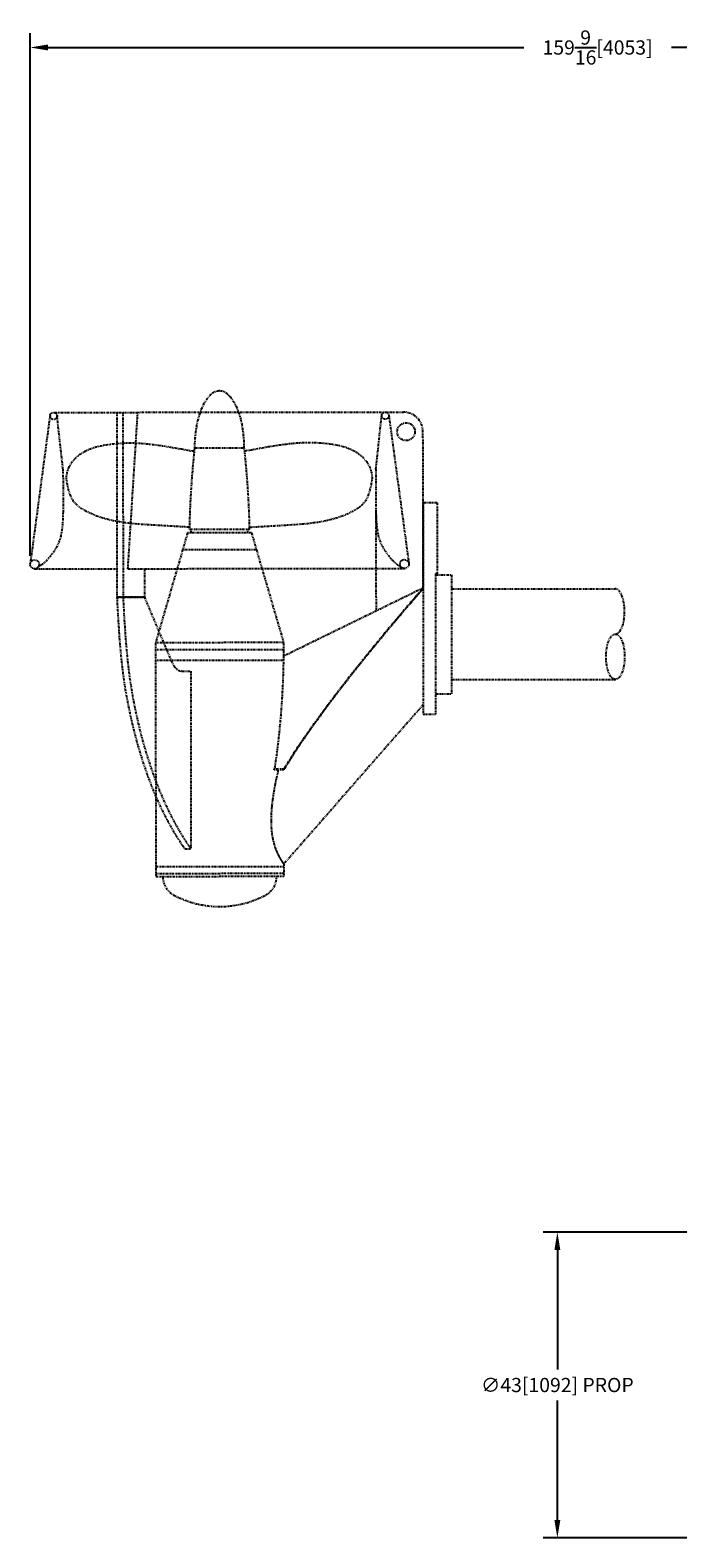
# Model space of a CAD drawing. Extents: x 45 to 509, y 29 to 376.
# Drawn here: x 242 to 334, y 37 to 249 of the extents above; entities that cross this region are included whole.
import ezdxf

# ---------------------------------------------------------------- set-up
doc = ezdxf.new("R2010")
doc.units = 0
doc.header["$LTSCALE"] = 0.25
doc.header["$MEASUREMENT"] = 0
doc.linetypes.add('PHANTOM', pattern=[2.5, 1.25, -0.25, 0.25, -0.25, 0.25, -0.25])
doc.layers.get('0').update_dxf_attribs({"linetype": 'CONTINUOUS'})
doc.layers.get('DEFPOINTS').update_dxf_attribs({"linetype": 'CONTINUOUS'})
doc.layers.add('DIM', color=11, linetype='CONTINUOUS')
doc.layers.add('KICKUP_POSITION', color=5, linetype='PHANTOM')
doc.styles.add('SIMP', font='SIMPLEX.SHX')
doc.dimstyles.new('SALES', dxfattribs={"dimscale": 0, "dimtxt": 0.1, "dimasz": 0.125, "dimexe": 0.1, "dimexo": 0.06, "dimgap": 0.06, "dimtad": 0, "dimtih": 1, "dimtoh": 1, "dimdec": 5, "dimzin": 4, "dimtxsty": 'SIMP', "dimcen": 0.09, "dimclrd": 256, "dimclre": 256, "dimclrt": 256, "dimazin": 3, "dimtfac": 1, "dimtdec": 1, "dimtofl": 0, "dimtmove": 0, "dimatfit": 3, "dimtolj": 1, "dimtzin": 4})

# ---------------------------------------------------------------- blocks, each defined once
blk = doc.blocks.new('*D19')
at = {"linetype": 'BYBLOCK'}
for p, q in [((242.49, 175.1), (242.49, 248.62)), ((402.06, 239.45), (402.06, 248.62)), ((244.99, 246.62), (311.89, 246.62)), ((399.56, 246.62), (332.67, 246.62))]:
    blk.add_line(p, q, dxfattribs=at)
for points in [[(244.99, 247.04), (244.99, 246.21), (242.49, 246.62)], [(399.56, 247.04), (399.56, 246.21), (402.06, 246.62)]]:
    blk.add_solid(points, dxfattribs=at)
at = {"layer": 'DEFPOINTS', "color": 0, "linetype": 'BYBLOCK'}
for p in [(242.49, 246.62), (402.06, 238.25), (242.49, 173.9)]:
    blk.add_point(p, dxfattribs=at)
at = {"linetype": 'BYBLOCK', "insert": (322.28, 246.62), "char_height": 2, "attachment_point": 5, "style": 'SIMP'}
blk.add_mtext('\\A1;159{\\H1.000000x;\\S9/16;}[4053]', dxfattribs=at)
blk = doc.blocks.new('*D2')
at = {"linetype": 'BYBLOCK'}
for p, q in [((351.53, 79.94), (314.62, 79.94)), ((316.62, 77.44), (316.62, 60.64)), ((316.62, 39.44), (316.62, 56.24)), ((351.53, 36.94), (314.62, 36.94))]:
    blk.add_line(p, q, dxfattribs=at)
for points in [[(316.21, 77.44), (317.04, 77.44), (316.62, 79.94)], [(316.21, 39.44), (317.04, 39.44), (316.62, 36.94)]]:
    blk.add_solid(points, dxfattribs=at)
at = {"layer": 'DEFPOINTS', "color": 0, "linetype": 'BYBLOCK'}
for p in [(352.73, 79.94), (316.62, 36.94), (352.73, 36.94)]:
    blk.add_point(p, dxfattribs=at)
at = {"linetype": 'BYBLOCK', "insert": (316.62, 58.44), "char_height": 2, "attachment_point": 5, "style": 'SIMP'}
blk.add_mtext('\\A1;∅43[1092] PROP', dxfattribs=at)

msp = doc.modelspace()

# ---------------------------------------------------------------- linework, layer by layer
at = {"layer": 'KICKUP_POSITION'}
for p, q in [((245.997887, 195.281575), (294.977354, 195.317101)), ((254.669352, 195.287864), (254.688211, 169.287871)), ((255.535377, 195.288492), (255.554236, 169.288499)), ((256.241182, 173.288999), (257.625, 195.290008)), ((245.28112, 194.847528), (242.49836, 173.987122)), ((247.108202, 187.282378), (246.273706, 194.836316)), ((291.108125, 187.314293), (291.931662, 194.869433)), ((292.924231, 194.882085), (295.73725, 174.025739)), ((297.745312, 170.559932), (297.729348, 192.569097)), ((265.605989, 190.295796), (272.605987, 190.300873)), ((247.108202, 187.282378), (247.112554, 181.282379)), ((291.108125, 187.314293), (291.122624, 167.325137)), ((299.736601, 182.57055), (297.736601, 182.569099)), ((297.736601, 182.569099), (297.75818, 152.819107)), ((299.736601, 182.57055), (299.743854, 172.570553)), ((264.614673, 178.322574), (263.928899, 175.942076)), ((273.614671, 178.329102), (264.614673, 178.322574)), ((273.355466, 178.801414), (264.873192, 178.795261)), ((265.114673, 178.322936), (265.11433, 178.795436)), ((273.114671, 178.328739), (273.114328, 178.801239)), ((273.614671, 178.329102), (274.303897, 175.949601)), ((263.928899, 175.942076), (260.125875, 162.876814)), ((274.303897, 175.949601), (263.928899, 175.942076)), ((274.303897, 175.949601), (278.12587, 162.88987)), ((243.118325, 173.27948), (254.68531, 173.28787)), ((256.241182, 173.288999), (295.118312, 173.317198)), ((258.554175, 173.290676), (258.557077, 169.290677)), ((299.743854, 172.570553), (299.493854, 172.570371)), ((299.493854, 172.570371), (299.50818, 152.820377)), ((299.493945, 172.445371), (301.743944, 172.447003)), ((301.743944, 172.447003), (301.756094, 155.697008)), ((297.745312, 170.559932), (278.113727, 160.971054)), ((301.745395, 170.447004), (324.771766, 170.463706)), ((254.688211, 169.287871), (258.557077, 169.290677)), ((258.557077, 169.290677), (254.688211, 169.287871)), ((258.557077, 169.290677), (262.341689, 160.292221)), ((278.12587, 162.88987), (260.125875, 162.876814)), ((260.125875, 162.876814), (260.149902, 130.001822)), ((278.126596, 161.88987), (260.126601, 161.876814)), ((278.12587, 162.88987), (278.127257, 160.977662)), ((278.126596, 161.88987), (278.127257, 160.977662)), ((278.102942, 160.389852), (260.127689, 160.376814)), ((263.841125, 158.879507), (265.068738, 158.880398)), ((265.068738, 158.880398), (265.086871, 133.880404)), ((301.754643, 157.697007), (324.781014, 157.713709)), ((299.506095, 155.695376), (301.756094, 155.697008)), ((297.757208, 154.15947), (278.148472, 131.730241)), ((297.75818, 152.819107), (299.50818, 152.820377)), ((278.138788, 145.080282), (276.823727, 145.079328)), ((276.823786, 144.998135), (276.823727, 145.079328)), ((278.138847, 144.999089), (276.823786, 144.998135)), ((278.138788, 145.080282), (278.138847, 144.999089)), ((264.220846, 133.879776), (265.086871, 133.880404)), ((278.148472, 131.730241), (278.149897, 130.014878)), ((260.148723, 131.376822), (278.148719, 131.389878)), ((278.149625, 130.389878), (260.14963, 130.376822)), ((260.149902, 130.001822), (278.149897, 130.014878)), ((261.149948, 129.939048), (261.149902, 130.002548)), ((277.149944, 129.950653), (277.149898, 130.014153))]:
    msp.add_line(p, q, dxfattribs=at)
for points in [[(272.605987, 190.300873, 0.0425078048), (272.311536, 193.480813, 0.057607307), (271.577199, 195.920371, 0.0998906387), (270.246927, 197.837577, 0.193825903), (269.1006, 198.298333, 0.193825903), (267.954943, 197.835914, 0.0998906387), (266.627453, 195.916781, 0.057607307), (265.896657, 193.47616, 0.0425078048), (265.606819, 190.295796, 0.0441717544)], [(277.365983, 144.998528, 0.0005849095), (277.347235, 144.915827, 0.0023723627), (277.098388, 143.787189, 0.0065773097), (276.944162, 143.022887, 0.0041761541), (276.727209, 141.81422, 0.0095938739), (276.597361, 140.955457, 0.0070533225), (276.459728, 139.782191, 0.0130993087), (276.39164, 138.89354, 0.0112261735), (276.362712, 137.854024, 0.0159540226), (276.38535, 137.001103, 0.0159437696), (276.462362, 136.150812, 0.0165092359), (276.582239, 135.38475, 0.0191572474), (276.732345, 134.733555, 0.014157), (276.928931, 134.082331, 0.0191792728), (277.105769, 133.612292, 0.010097679), (277.339414, 133.08682, 0.0163705402), (277.500505, 132.770725, 0.0059096991), (277.724865, 132.375098, 0.0121662931), (277.840735, 132.186968, 0.0023580924), (277.910008, 132.081482, 0.0010409081), (278.068561, 131.843586, 0.0060338126), (278.086463, 131.817532, 0.0017812813), (278.148472, 131.730241)]]:
    msp.add_lwpolyline(points, format="xyb", dxfattribs=at)
for centre, radius in [((245.77673, 194.781414), 0.5), ((292.428717, 194.815253), 0.5), ((295.354349, 192.567374), 1.25), ((243.117872, 173.90448), 0.625), ((295.117858, 173.942198), 0.625)]:
    msp.add_circle(centre, radius, dxfattribs=at)
for centre, radius, start, end in [((294.979349, 192.567102), 2.75, 0.04155892, 90.04155892), ((393.803635, 176.353623), 128.953561, 173.79317466, 178.91508276), ((144.428701, 176.172741), 128.953561, 1.16803508, 6.28994318), ((264.064947, 129.941162), 2.915, 180.04155892, 241.96376853), ((274.234944, 129.948539), 2.915, 298.11934931, 0.04155892), ((269.143032, 139.477098), 13.71875, 241.96376853, 298.11934931)]:
    msp.add_arc(centre, radius, start, end, dxfattribs=at)
for centre, major_axis, ratio, start_param, end_param in [((324.774078, 167.276207), (-0.002312, 3.187499), 0.4097477863, 3.1415926536, 6.2831853072), ((263.865717, 162.879148), (0.002901, -3.999999), 0.5, -0.8770362035, 0.0137467275)]:
    msp.add_ellipse(centre, major_axis=major_axis, ratio=ratio, start_param=start_param, end_param=end_param, dxfattribs=at)
msp.add_ellipse((324.778702, 160.901208), major_axis=(-0.002312, 3.187499), ratio=0.4097477863, dxfattribs=at)
for points in [[(264.879934, 179.128534), (259.488862, 179.438867), (255.051046, 179.873148), (250.487504, 181.307338), (248.611462, 182.743478), (247.797421, 184.867888), (247.609045, 186.120434), (248.232609, 188.055704), (249.856475, 189.619383), (253.730613, 190.809693), (258.043021, 190.937821), (261.980883, 190.440677), (265.554147, 189.810576)], [(273.34824, 179.134676), (278.738857, 179.452829), (283.176038, 179.893548), (287.737494, 181.334357), (289.611451, 182.773217), (290.42241, 184.898805), (290.608969, 186.151624), (289.982598, 188.085987), (288.356465, 189.647308), (284.480605, 190.831997), (280.168015, 190.953869), (276.230879, 190.451013), (272.658532, 189.815729)], [(247.112554, 181.282379), (246.428269, 176.804393), (245.429448, 175.178668), (244.242855, 173.927807), (243.475724, 173.392067)], [(291.112477, 181.314294), (291.803257, 176.837305), (292.804436, 175.213031), (293.992842, 173.963892), (294.76075, 173.429266)], [(297.745312, 170.559932), (297.120832, 169.843666), (296.121669, 168.689358), (294.123366, 166.348934), (292.125096, 163.963214), (290.126862, 161.527554), (288.128669, 159.03542), (286.130524, 156.477368), (284.132437, 153.839104), (282.134425, 151.097386), (280.136519, 148.209738), (278.138788, 145.080282)], [(297.745371, 170.478739), (297.12089, 169.762472), (296.121727, 168.608165), (294.123425, 166.267741), (292.125154, 163.88202), (290.126921, 161.44636), (288.128728, 158.954227), (286.130583, 156.396174), (284.132496, 153.757911), (282.134484, 151.016192), (280.136578, 148.128545), (278.138847, 144.999089)], [(254.688211, 169.287871), (255.708922, 157.273834), (256.712938, 152.013491), (257.715999, 148.120565), (258.718574, 144.96434), (259.720857, 142.29726), (260.722965, 139.991183), (261.724991, 137.969471), (262.727035, 136.181971), (263.729235, 134.593778), (264.220846, 133.879776)], [(255.554236, 169.288499), (256.574947, 157.274462), (257.578963, 152.01412), (258.582024, 148.121193), (259.584599, 144.964968), (260.586882, 142.297888), (261.58899, 139.991811), (262.591017, 137.9701), (263.593061, 136.182599), (264.59526, 134.594406), (265.086871, 133.880404)], [(278.113727, 160.971054), (278.072928, 159.049979), (277.90637, 155.258095), (277.619438, 151.466124), (277.199165, 147.674056), (276.823727, 145.079328)]]:
    msp.add_spline(points, degree=3, dxfattribs=at)

# ---------------------------------------------------------------- dimensions: what is measured, and where the dimension line sits
at = {"layer": 'DIM'}
dim = msp.add_linear_dim(base=(242.492872, 246.625), p1=(402.0625, 238.25), p2=(242.492872, 173.90448), dimstyle='SALES', dxfattribs=at)
dim.commit()
dim.dimension.update_dxf_attribs({"geometry": '*D19', "text_midpoint": (322.277686, 246.625)})
dim = msp.add_linear_dim(base=(316.625, 36.9375), p1=(352.730983, 79.9375), p2=(352.730983, 36.9375), angle=90, text='%%C<> PROP', dimstyle='SALES', dxfattribs=at)
dim.commit()
dim.dimension.update_dxf_attribs({"geometry": '*D2', "text_midpoint": (316.625, 58.4375)})

doc.saveas('drawing.dxf')
